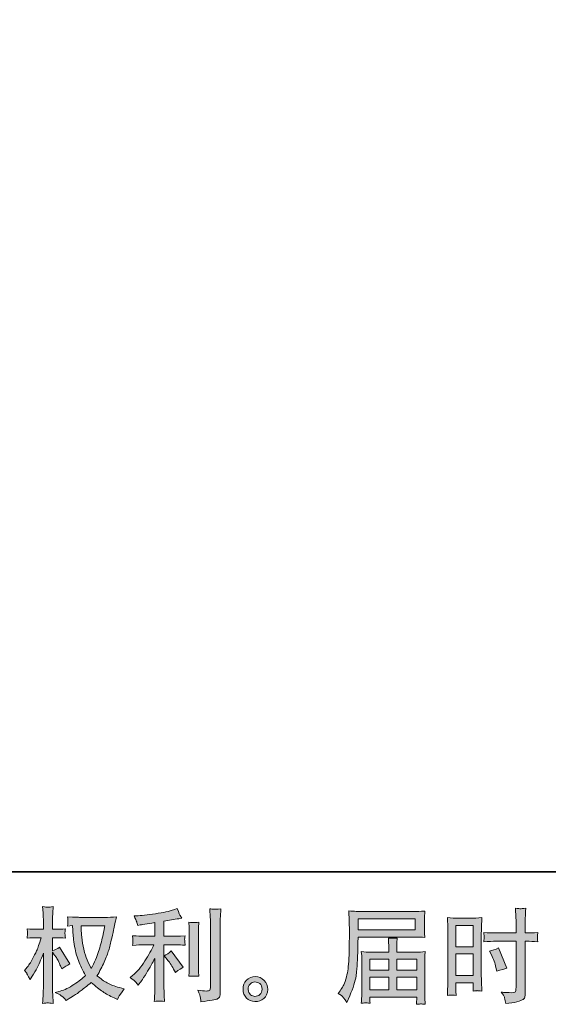
# Model space of a CAD drawing. Units: inches. Extents: x -250 to 362, y -354 to 82.
# Drawn here: x 49 to 123, y -354 to -215 of the extents above; entities that cross this region are included whole.
import ezdxf

# ---------------------------------------------------------------- set-up
doc = ezdxf.new("R2010")
doc.units = ezdxf.units.IN
doc.header["$MEASUREMENT"] = 0
doc.layers.add('图层 1', color=7, linetype='Continuous')

msp = doc.modelspace()

# ---------------------------------------------------------------- hatches: boundary and pattern name
at = {"layer": '图层 1'}
h = msp.add_hatch(color=7, dxfattribs=at)
h.dxf.hatch_style = 2
edge = h.paths.add_edge_path()
edge.add_spline(control_points=[(60.93, -343.06), (60.9, -343.28), (60.81, -343.76), (60.65, -344.51), (60.49, -345.25), (60.3, -345.98), (60.07, -346.7), (59.84, -347.42), (59.5, -348.22), (59.04, -349.09), (59.04, -349.09), (58.56, -348.08), (58.56, -348.08), (58.41, -347.8), (58.27, -347.38), (58.11, -346.81), (57.96, -346.24), (57.84, -345.66), (57.76, -345.08), (57.68, -344.5), (57.64, -344.07), (57.63, -343.81), (57.62, -343.54), (57.61, -343.29), (57.61, -343.06), (57.61, -343.06), (60.93, -343.06), (60.93, -343.06)], knot_values=[0, 0, 0, 0, 1, 1, 1, 2, 2, 2, 3, 3, 3, 4, 4, 4, 5, 5, 5, 6, 6, 6, 7, 7, 7, 8, 8, 8, 9, 9, 9, 9], degree=3, periodic=0)
edge = h.paths.add_edge_path()
edge.add_spline(control_points=[(56.38, -343.04), (56.38, -343.04), (56.43, -343.72), (56.43, -343.72), (56.45, -344.13), (56.52, -344.78), (56.65, -345.66), (56.78, -346.54), (56.97, -347.31), (57.23, -347.97), (57.49, -348.64), (57.83, -349.34), (58.23, -350.08), (57.85, -350.46), (57.31, -350.87), (56.61, -351.33), (55.92, -351.79), (55.27, -352.1), (54.68, -352.26), (54.68, -352.26), (53.98, -352.44), (53.98, -352.44), (53.98, -352.44), (54.66, -352.81), (54.66, -352.81), (54.86, -352.92), (55.15, -353.19), (55.53, -353.61), (55.53, -353.61), (55.94, -353.31), (55.94, -353.31), (55.97, -353.29), (56.17, -353.17), (56.53, -352.94), (56.9, -352.71), (57.27, -352.46), (57.63, -352.18), (57.99, -351.89), (58.46, -351.53), (59.03, -351.07), (59.65, -351.6), (60.19, -352.02), (60.65, -352.33), (61.11, -352.64), (61.64, -352.94), (62.24, -353.21), (62.24, -353.21), (62.73, -353.44), (62.73, -353.44), (62.73, -353.44), (62.89, -353.1), (62.89, -353.1), (62.96, -352.92), (63.23, -352.53), (63.69, -351.94), (63.69, -351.94), (63, -351.76), (63, -351.76), (62.29, -351.58), (61.71, -351.36), (61.28, -351.12), (60.84, -350.87), (60.37, -350.54), (59.84, -350.11), (60.24, -349.46), (60.58, -348.82), (60.86, -348.17), (61.14, -347.53), (61.35, -346.98), (61.49, -346.52), (61.62, -346.05), (61.76, -345.49), (61.92, -344.83), (62.08, -344.16), (62.18, -343.71), (62.23, -343.48), (62.23, -343.48), (62.42, -342.54), (62.42, -342.54), (62.44, -342.38), (62.5, -342.13), (62.59, -341.81), (62.01, -341.86), (61.45, -341.88), (60.91, -341.88), (60.91, -341.88), (57.38, -341.88), (57.38, -341.88), (57.3, -341.88), (56.74, -341.85), (55.7, -341.8), (55.74, -342.14), (55.75, -342.34), (55.75, -342.41), (55.74, -342.49), (55.74, -342.57), (55.73, -342.67), (55.73, -342.77), (55.72, -342.92), (55.7, -343.12), (55.7, -343.12), (56.38, -343.04), (56.38, -343.04)], knot_values=[0, 0, 0, 0, 1, 1, 1, 2, 2, 2, 3, 3, 3, 4, 4, 4, 5, 5, 5, 6, 6, 6, 7, 7, 7, 8, 8, 8, 9, 9, 9, 10, 10, 10, 11, 11, 11, 12, 12, 12, 13, 13, 13, 14, 14, 14, 15, 15, 15, 16, 16, 16, 17, 17, 17, 18, 18, 18, 19, 19, 19, 20, 20, 20, 21, 21, 21, 22, 22, 22, 23, 23, 23, 24, 24, 24, 25, 25, 25, 26, 26, 26, 27, 27, 27, 28, 28, 28, 29, 29, 29, 30, 30, 30, 31, 31, 31, 32, 32, 32, 33, 33, 33, 34, 34, 34, 34], degree=3, periodic=0)
edge = h.paths.add_edge_path()
edge.add_spline(control_points=[(49.66, -349.34), (49.66, -349.34), (49.96, -349.76), (49.96, -349.76), (49.96, -349.77), (50.12, -350.07), (50.44, -350.64), (50.44, -350.64), (50.73, -350.18), (50.73, -350.18), (50.99, -349.77), (51.22, -349.37), (51.43, -348.97), (51.64, -348.58), (51.93, -347.9), (52.3, -346.93), (52.3, -346.93), (52.3, -351.61), (52.3, -351.61), (52.3, -351.99), (52.29, -352.36), (52.27, -352.7), (52.25, -353.04), (52.23, -353.48), (52.2, -354), (52.54, -353.95), (52.77, -353.93), (52.9, -353.93), (53.04, -353.94), (53.29, -353.96), (53.68, -354), (53.68, -354), (53.61, -352.71), (53.61, -352.71), (53.59, -352.41), (53.58, -352.04), (53.58, -351.61), (53.58, -351.61), (53.58, -346.8), (53.58, -346.8), (53.58, -346.8), (53.84, -347.17), (53.84, -347.17), (53.84, -347.17), (54.14, -347.55), (54.14, -347.55), (54.22, -347.68), (54.33, -347.88), (54.46, -348.17), (54.6, -348.46), (54.69, -348.67), (54.75, -348.8), (54.75, -348.8), (54.88, -349.14), (54.88, -349.14), (55.25, -348.87), (55.63, -348.64), (56.02, -348.43), (56.02, -348.43), (54.56, -346.1), (54.56, -346.1), (54.25, -346.31), (53.92, -346.47), (53.58, -346.6), (53.58, -346.6), (53.58, -344.74), (53.58, -344.74), (53.58, -344.74), (54.08, -344.74), (54.08, -344.74), (54.5, -344.74), (54.94, -344.76), (55.41, -344.81), (55.36, -344.44), (55.34, -344.18), (55.34, -344.03), (55.35, -343.88), (55.37, -343.7), (55.41, -343.5), (54.89, -343.54), (54.44, -343.56), (54.04, -343.56), (54.04, -343.56), (53.58, -343.56), (53.58, -343.56), (53.58, -343.56), (53.58, -342.31), (53.58, -342.31), (53.58, -342.07), (53.59, -341.78), (53.61, -341.46), (53.63, -341.13), (53.65, -340.77), (53.68, -340.37), (53.34, -340.43), (53.1, -340.45), (52.96, -340.45), (52.82, -340.44), (52.57, -340.42), (52.2, -340.37), (52.2, -340.37), (52.26, -341.24), (52.26, -341.24), (52.29, -341.67), (52.3, -342.04), (52.3, -342.36), (52.3, -342.36), (52.3, -343.56), (52.3, -343.56), (52.3, -343.56), (51.39, -343.56), (51.39, -343.56), (51, -343.56), (50.54, -343.54), (50.03, -343.5), (50.03, -343.5), (50.07, -343.95), (50.07, -343.95), (50.07, -343.98), (50.07, -344.04), (50.06, -344.12), (50.06, -344.22), (50.05, -344.31), (50.05, -344.41), (50.04, -344.51), (50.04, -344.64), (50.03, -344.81), (50.5, -344.76), (50.93, -344.74), (51.34, -344.74), (51.34, -344.74), (52, -344.74), (52, -344.74), (51.71, -345.65), (51.52, -346.22), (51.43, -346.43), (51.34, -346.64), (51.16, -347), (50.89, -347.53), (50.62, -348.06), (50.33, -348.51), (50.03, -348.88), (50.03, -348.88), (49.66, -349.34), (49.66, -349.34)], knot_values=[0, 0, 0, 0, 1, 1, 1, 2, 2, 2, 3, 3, 3, 4, 4, 4, 5, 5, 5, 6, 6, 6, 7, 7, 7, 8, 8, 8, 9, 9, 9, 10, 10, 10, 11, 11, 11, 12, 12, 12, 13, 13, 13, 14, 14, 14, 15, 15, 15, 16, 16, 16, 17, 17, 17, 18, 18, 18, 19, 19, 19, 20, 20, 20, 21, 21, 21, 22, 22, 22, 23, 23, 23, 24, 24, 24, 25, 25, 25, 26, 26, 26, 27, 27, 27, 28, 28, 28, 29, 29, 29, 30, 30, 30, 31, 31, 31, 32, 32, 32, 33, 33, 33, 34, 34, 34, 35, 35, 35, 36, 36, 36, 37, 37, 37, 38, 38, 38, 39, 39, 39, 40, 40, 40, 41, 41, 41, 42, 42, 42, 43, 43, 43, 44, 44, 44, 45, 45, 45, 46, 46, 46, 47, 47, 47, 48, 48, 48, 48], degree=3, periodic=0)
h = msp.add_hatch(color=7, dxfattribs=at)
h.dxf.hatch_style = 2
edge = h.paths.add_edge_path()
edge.add_spline(control_points=[(69.73, -347.82), (69.98, -348.1), (70.28, -348.56), (70.63, -349.17), (70.63, -349.17), (70.89, -349.63), (70.89, -349.63), (71.37, -349.27), (71.74, -349.03), (71.99, -348.9), (71.99, -348.9), (70.27, -346.59), (70.27, -346.59), (69.98, -346.89), (69.65, -347.14), (69.28, -347.32), (69.28, -347.32), (69.73, -347.82), (69.73, -347.82)], knot_values=[0, 0, 0, 0, 1, 1, 1, 2, 2, 2, 3, 3, 3, 4, 4, 4, 5, 5, 5, 6, 6, 6, 6], degree=3, periodic=0)
edge = h.paths.add_edge_path()
edge.add_spline(control_points=[(65.28, -350.98), (65.39, -351.1), (65.52, -351.25), (65.65, -351.42), (65.65, -351.42), (65.94, -351.04), (65.94, -351.04), (65.98, -350.97), (66.14, -350.74), (66.41, -350.34), (66.67, -349.94), (66.92, -349.56), (67.14, -349.19), (67.36, -348.83), (67.64, -348.32), (67.99, -347.65), (67.99, -347.65), (67.99, -351.85), (67.99, -351.85), (67.99, -352.03), (67.98, -352.29), (67.96, -352.64), (67.93, -352.98), (67.92, -353.34), (67.91, -353.71), (68.28, -353.67), (68.52, -353.65), (68.6, -353.66), (68.68, -353.66), (68.94, -353.68), (69.36, -353.71), (69.36, -353.71), (69.31, -352.87), (69.31, -352.87), (69.27, -352.27), (69.26, -351.93), (69.27, -351.85), (69.27, -351.85), (69.27, -345.73), (69.27, -345.73), (69.27, -345.73), (71.1, -345.73), (71.1, -345.73), (71.39, -345.73), (71.76, -345.76), (72.23, -345.81), (72.23, -345.81), (72.19, -345.34), (72.19, -345.34), (72.19, -345.34), (72.19, -345.13), (72.19, -345.13), (72.18, -344.97), (72.17, -344.86), (72.18, -344.81), (72.18, -344.76), (72.2, -344.65), (72.23, -344.48), (72.23, -344.48), (71.59, -344.52), (71.59, -344.52), (71.59, -344.52), (71.11, -344.55), (71.11, -344.55), (71.11, -344.55), (69.27, -344.55), (69.27, -344.55), (69.27, -344.55), (69.27, -342.41), (69.27, -342.41), (69.98, -342.28), (70.69, -342.16), (71.37, -342.07), (71.37, -342.07), (71.79, -342.01), (71.79, -342.01), (71.79, -342.01), (71.53, -341.62), (71.53, -341.62), (71.51, -341.6), (71.38, -341.28), (71.13, -340.64), (71.13, -340.64), (70.63, -340.81), (70.63, -340.81), (70.04, -341.02), (69.18, -341.2), (68.06, -341.37), (66.94, -341.54), (66.04, -341.64), (65.35, -341.67), (65.35, -341.67), (65.06, -341.68), (65.06, -341.68), (65.25, -342.08), (65.37, -342.36), (65.43, -342.51), (65.48, -342.66), (65.53, -342.83), (65.58, -343.02), (65.58, -343.02), (65.92, -342.95), (65.92, -342.95), (66.11, -342.91), (66.44, -342.86), (66.91, -342.78), (67.38, -342.71), (67.75, -342.64), (67.99, -342.6), (67.99, -342.6), (67.99, -344.55), (67.99, -344.55), (67.99, -344.55), (66.06, -344.55), (66.06, -344.55), (66.01, -344.55), (65.6, -344.52), (64.85, -344.47), (64.85, -344.47), (64.89, -344.91), (64.89, -344.91), (64.89, -344.92), (64.89, -344.99), (64.89, -345.12), (64.89, -345.12), (64.89, -345.39), (64.89, -345.39), (64.88, -345.5), (64.87, -345.64), (64.85, -345.82), (65.6, -345.76), (66.01, -345.73), (66.06, -345.73), (66.06, -345.73), (67.86, -345.73), (67.86, -345.73), (67.53, -346.44), (67.1, -347.2), (66.58, -348.02), (66.06, -348.84), (65.48, -349.53), (64.84, -350.09), (64.84, -350.09), (64.52, -350.37), (64.52, -350.37), (64.92, -350.65), (65.17, -350.86), (65.28, -350.98)], knot_values=[0, 0, 0, 0, 1, 1, 1, 2, 2, 2, 3, 3, 3, 4, 4, 4, 5, 5, 5, 6, 6, 6, 7, 7, 7, 8, 8, 8, 9, 9, 9, 10, 10, 10, 11, 11, 11, 12, 12, 12, 13, 13, 13, 14, 14, 14, 15, 15, 15, 16, 16, 16, 17, 17, 17, 18, 18, 18, 19, 19, 19, 20, 20, 20, 21, 21, 21, 22, 22, 22, 23, 23, 23, 24, 24, 24, 25, 25, 25, 26, 26, 26, 27, 27, 27, 28, 28, 28, 29, 29, 29, 30, 30, 30, 31, 31, 31, 32, 32, 32, 33, 33, 33, 34, 34, 34, 35, 35, 35, 36, 36, 36, 37, 37, 37, 38, 38, 38, 39, 39, 39, 40, 40, 40, 41, 41, 41, 42, 42, 42, 43, 43, 43, 44, 44, 44, 45, 45, 45, 46, 46, 46, 47, 47, 47, 48, 48, 48, 49, 49, 49, 49], degree=3, periodic=0)
edge = h.paths.add_edge_path()
edge.add_spline(control_points=[(74.17, -350.17), (74.17, -350.17), (74.12, -349.5), (74.12, -349.5), (74.11, -349.38), (74.11, -349.19), (74.11, -348.95), (74.11, -348.95), (74.11, -343.96), (74.11, -343.96), (74.11, -343.81), (74.11, -343.62), (74.11, -343.42), (74.12, -343.21), (74.14, -342.93), (74.17, -342.56), (73.79, -342.61), (73.56, -342.62), (73.47, -342.62), (73.38, -342.61), (73.14, -342.6), (72.76, -342.56), (72.76, -342.56), (72.82, -343.33), (72.82, -343.33), (72.83, -343.44), (72.83, -343.65), (72.83, -343.96), (72.83, -343.96), (72.83, -348.99), (72.83, -348.99), (72.83, -349.17), (72.83, -349.34), (72.82, -349.49), (72.81, -349.65), (72.79, -349.88), (72.76, -350.17), (73.05, -350.15), (73.51, -350.15), (74.17, -350.17)], knot_values=[0, 0, 0, 0, 1, 1, 1, 2, 2, 2, 3, 3, 3, 4, 4, 4, 5, 5, 5, 6, 6, 6, 7, 7, 7, 8, 8, 8, 9, 9, 9, 10, 10, 10, 11, 11, 11, 12, 12, 12, 13, 13, 13, 13], degree=3, periodic=0)
edge = h.paths.add_edge_path()
edge.add_spline(control_points=[(74.41, -353.22), (74.43, -353.41), (74.45, -353.6), (74.46, -353.78), (75.82, -353.58), (76.57, -353.44), (76.73, -353.38), (76.89, -353.31), (77, -353.22), (77.06, -353.12), (77.13, -353.01), (77.16, -352.87), (77.16, -352.68), (77.16, -352.68), (77.16, -343), (77.16, -343), (77.16, -342.75), (77.17, -342.44), (77.19, -342.06), (77.21, -341.68), (77.24, -341.22), (77.27, -340.69), (76.71, -340.71), (76.36, -340.72), (76.24, -340.72), (76.13, -340.71), (75.94, -340.7), (75.71, -340.69), (75.71, -340.69), (75.78, -341.89), (75.78, -341.89), (75.8, -342.18), (75.81, -342.56), (75.81, -343.03), (75.81, -343.03), (75.81, -351.76), (75.81, -351.76), (75.81, -351.92), (75.77, -352.04), (75.71, -352.12), (75.64, -352.2), (75.48, -352.25), (75.23, -352.25), (74.93, -352.26), (74.53, -352.21), (74.03, -352.12), (74.26, -352.67), (74.39, -353.04), (74.41, -353.22)], knot_values=[0, 0, 0, 0, 1, 1, 1, 2, 2, 2, 3, 3, 3, 4, 4, 4, 5, 5, 5, 6, 6, 6, 7, 7, 7, 8, 8, 8, 9, 9, 9, 10, 10, 10, 11, 11, 11, 12, 12, 12, 13, 13, 13, 14, 14, 14, 15, 15, 15, 16, 16, 16, 16], degree=3, periodic=0)
h = msp.add_hatch(color=7, dxfattribs=at)
h.dxf.hatch_style = 2
h.paths.add_polyline_path([(96.59, -342.08), (104.62, -342.08), (104.62, -343.64), (96.56, -343.64)])
edge = h.paths.add_edge_path()
edge.add_spline(control_points=[(93.75, -352.61), (93.75, -352.61), (94.22, -352.89), (94.22, -352.89), (94.39, -353), (94.65, -353.32), (94.98, -353.85), (94.98, -353.85), (95.39, -352.92), (95.39, -352.92), (95.89, -351.82), (96.18, -350.88), (96.28, -350.13), (96.38, -349.37), (96.43, -348.82), (96.45, -348.48), (96.47, -348.15), (96.49, -347.8), (96.5, -347.45), (96.51, -347.11), (96.53, -346.81), (96.54, -346.56), (96.54, -346.56), (96.55, -345.59), (96.55, -345.59), (96.55, -345.38), (96.56, -345.07), (96.58, -344.65), (96.58, -344.65), (104.67, -344.65), (104.67, -344.65), (105.07, -344.65), (105.5, -344.67), (105.97, -344.72), (105.97, -344.72), (105.93, -344.12), (105.93, -344.12), (105.91, -343.85), (105.9, -343.64), (105.9, -343.5), (105.9, -343.5), (105.9, -342.23), (105.9, -342.23), (105.9, -342.11), (105.9, -341.94), (105.92, -341.73), (105.93, -341.52), (105.95, -341.28), (105.97, -341), (105.25, -341.04), (104.82, -341.07), (104.68, -341.07), (104.68, -341.07), (97.02, -341.07), (97.02, -341.07), (96.88, -341.07), (96.64, -341.06), (96.31, -341.04), (95.98, -341.02), (95.63, -341), (95.25, -340.98), (95.25, -340.98), (95.35, -343.88), (95.35, -343.88), (95.35, -343.92), (95.35, -344.02), (95.35, -344.17), (95.35, -344.17), (95.35, -344.69), (95.35, -344.69), (95.34, -344.72), (95.34, -345), (95.34, -345.53), (95.34, -345.53), (95.32, -346.61), (95.32, -346.61), (95.31, -346.96), (95.29, -347.43), (95.26, -348.03), (95.22, -348.62), (95.18, -349.09), (95.12, -349.42), (95.07, -349.76), (94.97, -350.14), (94.84, -350.58), (94.7, -351.03), (94.58, -351.35), (94.47, -351.54), (94.36, -351.73), (94.22, -351.95), (94.04, -352.21), (94.04, -352.21), (93.75, -352.61), (93.75, -352.61)], knot_values=[0, 0, 0, 0, 1, 1, 1, 2, 2, 2, 3, 3, 3, 4, 4, 4, 5, 5, 5, 6, 6, 6, 7, 7, 7, 8, 8, 8, 9, 9, 9, 10, 10, 10, 11, 11, 11, 12, 12, 12, 13, 13, 13, 14, 14, 14, 15, 15, 15, 16, 16, 16, 17, 17, 17, 18, 18, 18, 19, 19, 19, 20, 20, 20, 21, 21, 21, 22, 22, 22, 23, 23, 23, 24, 24, 24, 25, 25, 25, 26, 26, 26, 27, 27, 27, 28, 28, 28, 29, 29, 29, 30, 30, 30, 31, 31, 31, 31], degree=3, periodic=0)
edge = h.paths.add_edge_path()
edge.add_spline(control_points=[(97.68, -353.91), (97.73, -353.91), (97.92, -353.93), (98.25, -353.97), (98.25, -353.97), (98.23, -353.68), (98.23, -353.68), (98.23, -353.68), (98.22, -353.41), (98.22, -353.41), (98.22, -353.41), (98.22, -353.11), (98.22, -353.11), (98.22, -353.11), (104.83, -353.11), (104.83, -353.11), (104.83, -353.11), (104.83, -353.42), (104.83, -353.42), (104.83, -353.44), (104.82, -353.52), (104.81, -353.67), (104.79, -353.82), (104.79, -353.97), (104.79, -354.12), (105.13, -354.1), (105.34, -354.08), (105.42, -354.07), (105.5, -354.07), (105.7, -354.09), (106.03, -354.12), (106.03, -354.12), (105.97, -353.22), (105.97, -353.22), (105.96, -353.1), (105.96, -352.8), (105.96, -352.32), (105.96, -352.32), (105.96, -347.95), (105.96, -347.95), (105.96, -347.69), (105.96, -347.49), (105.96, -347.35), (105.96, -347.2), (105.99, -346.99), (106.03, -346.71), (105.58, -346.76), (105.14, -346.78), (104.72, -346.78), (104.72, -346.78), (102.01, -346.78), (102.01, -346.78), (102.01, -346.78), (102.01, -346.3), (102.01, -346.3), (102.01, -346), (102.01, -345.76), (102.02, -345.58), (102.02, -345.4), (102.04, -345.14), (102.08, -344.8), (101.54, -344.84), (101.12, -344.84), (100.83, -344.8), (100.83, -344.8), (100.87, -345.55), (100.87, -345.55), (100.88, -345.71), (100.89, -345.95), (100.89, -346.3), (100.89, -346.3), (100.89, -346.78), (100.89, -346.78), (100.89, -346.78), (98.32, -346.78), (98.32, -346.78), (97.91, -346.78), (97.48, -346.76), (97.02, -346.71), (97.02, -346.71), (97.08, -347.32), (97.08, -347.32), (97.09, -347.42), (97.09, -347.62), (97.09, -347.94), (97.09, -347.94), (97.09, -352.19), (97.09, -352.19), (97.09, -352.55), (97.09, -352.83), (97.08, -353.05), (97.07, -353.27), (97.05, -353.58), (97.02, -353.97), (97.4, -353.94), (97.62, -353.92), (97.68, -353.91)], knot_values=[0, 0, 0, 0, 1, 1, 1, 2, 2, 2, 3, 3, 3, 4, 4, 4, 5, 5, 5, 6, 6, 6, 7, 7, 7, 8, 8, 8, 9, 9, 9, 10, 10, 10, 11, 11, 11, 12, 12, 12, 13, 13, 13, 14, 14, 14, 15, 15, 15, 16, 16, 16, 17, 17, 17, 18, 18, 18, 19, 19, 19, 20, 20, 20, 21, 21, 21, 22, 22, 22, 23, 23, 23, 24, 24, 24, 25, 25, 25, 26, 26, 26, 27, 27, 27, 28, 28, 28, 29, 29, 29, 30, 30, 30, 31, 31, 31, 32, 32, 32, 32], degree=3, periodic=0)
h.paths.add_polyline_path([(98.22, -350.31), (100.89, -350.31), (100.89, -352.1), (98.22, -352.1)])
h.paths.add_polyline_path([(98.22, -347.79), (100.89, -347.79), (100.89, -349.3), (98.22, -349.3)])
h.paths.add_polyline_path([(102.01, -350.31), (104.83, -350.31), (104.83, -352.1), (102.01, -352.1)])
h.paths.add_polyline_path([(102.01, -347.79), (104.83, -347.79), (104.83, -349.3), (102.01, -349.3)])
h = msp.add_hatch(color=7, dxfattribs=at)
h.dxf.hatch_style = 2
h.paths.add_polyline_path([(110.34, -343.01), (112.78, -343.01), (112.78, -346.02), (110.34, -346.02)])
edge = h.paths.add_edge_path()
edge.add_spline(control_points=[(109.73, -352.82), (109.81, -352.81), (110.02, -352.83), (110.37, -352.87), (110.37, -352.87), (110.34, -352.26), (110.34, -352.26), (110.34, -352.26), (110.34, -351.63), (110.34, -351.63), (110.34, -351.63), (110.34, -351.08), (110.34, -351.08), (110.34, -351.08), (112.78, -351.08), (112.78, -351.08), (112.78, -351.08), (112.78, -351.4), (112.78, -351.4), (112.78, -351.66), (112.77, -351.81), (112.77, -351.87), (112.76, -351.93), (112.76, -352.06), (112.75, -352.26), (113.06, -352.22), (113.26, -352.2), (113.34, -352.2), (113.43, -352.21), (113.64, -352.23), (113.99, -352.26), (113.99, -352.26), (113.94, -350.87), (113.94, -350.87), (113.94, -350.87), (113.9, -349.78), (113.9, -349.78), (113.9, -349.78), (113.9, -344.48), (113.9, -344.48), (113.9, -344.25), (113.91, -343.93), (113.92, -343.53), (113.93, -343.12), (113.96, -342.59), (113.99, -341.92), (113.41, -341.97), (112.87, -342), (112.37, -342), (112.37, -342), (110.72, -342), (110.72, -342), (110.22, -342), (109.69, -341.97), (109.13, -341.92), (109.13, -341.92), (109.19, -343.4), (109.19, -343.4), (109.2, -343.86), (109.21, -344.35), (109.21, -344.86), (109.21, -344.86), (109.21, -349.93), (109.21, -349.93), (109.21, -350.35), (109.2, -350.78), (109.19, -351.23), (109.17, -351.68), (109.15, -352.22), (109.13, -352.87), (109.46, -352.84), (109.66, -352.82), (109.73, -352.82)], knot_values=[0, 0, 0, 0, 1, 1, 1, 2, 2, 2, 3, 3, 3, 4, 4, 4, 5, 5, 5, 6, 6, 6, 7, 7, 7, 8, 8, 8, 9, 9, 9, 10, 10, 10, 11, 11, 11, 12, 12, 12, 13, 13, 13, 14, 14, 14, 15, 15, 15, 16, 16, 16, 17, 17, 17, 18, 18, 18, 19, 19, 19, 20, 20, 20, 21, 21, 21, 22, 22, 22, 23, 23, 23, 24, 24, 24, 24], degree=3, periodic=0)
h.paths.add_polyline_path([(110.34, -347.03), (112.78, -347.03), (112.78, -350.07), (110.34, -350.07)])
edge = h.paths.add_edge_path()
edge.add_spline(control_points=[(115.98, -345.25), (115.98, -345.25), (118.8, -345.25), (118.8, -345.25), (118.8, -345.25), (118.8, -351.71), (118.8, -351.71), (118.8, -351.71), (118.78, -352.01), (118.78, -352.01), (118.77, -352.14), (118.75, -352.25), (118.7, -352.36), (118.65, -352.47), (118.36, -352.51), (117.81, -352.47), (117.81, -352.47), (117.27, -352.46), (117.27, -352.46), (117.15, -352.46), (116.96, -352.44), (116.71, -352.41), (116.97, -352.78), (117.11, -353), (117.15, -353.1), (117.18, -353.19), (117.25, -353.49), (117.34, -353.99), (117.94, -353.98), (118.47, -353.9), (118.92, -353.78), (119.38, -353.65), (119.67, -353.53), (119.8, -353.43), (119.94, -353.33), (120.01, -353.19), (120.04, -353.01), (120.06, -352.83), (120.07, -352.63), (120.07, -352.41), (120.07, -352.41), (120.07, -345.25), (120.07, -345.25), (120.07, -345.25), (120.29, -345.25), (120.29, -345.25), (120.71, -345.25), (121.23, -345.27), (121.86, -345.31), (121.8, -344.93), (121.78, -344.66), (121.79, -344.52), (121.8, -344.37), (121.82, -344.2), (121.86, -344.02), (121.23, -344.05), (120.7, -344.07), (120.26, -344.07), (120.26, -344.07), (120.07, -344.07), (120.07, -344.07), (120.07, -344.07), (120.07, -343.26), (120.07, -343.26), (120.07, -342.68), (120.08, -342.23), (120.09, -341.93), (120.1, -341.63), (120.12, -341.19), (120.16, -340.6), (119.75, -340.64), (119.5, -340.66), (119.41, -340.66), (119.33, -340.67), (119.1, -340.65), (118.71, -340.6), (118.71, -340.6), (118.78, -341.93), (118.78, -341.93), (118.8, -342.4), (118.81, -342.84), (118.81, -343.26), (118.81, -343.26), (118.8, -344.07), (118.8, -344.07), (118.8, -344.07), (115.98, -344.07), (115.98, -344.07), (115.51, -344.07), (114.93, -344.05), (114.25, -344.02), (114.28, -344.37), (114.3, -344.59), (114.31, -344.66), (114.31, -344.76), (114.29, -344.98), (114.25, -345.31), (114.93, -345.27), (115.51, -345.25), (115.98, -345.25)], knot_values=[0, 0, 0, 0, 1, 1, 1, 2, 2, 2, 3, 3, 3, 4, 4, 4, 5, 5, 5, 6, 6, 6, 7, 7, 7, 8, 8, 8, 9, 9, 9, 10, 10, 10, 11, 11, 11, 12, 12, 12, 13, 13, 13, 14, 14, 14, 15, 15, 15, 16, 16, 16, 17, 17, 17, 18, 18, 18, 19, 19, 19, 20, 20, 20, 21, 21, 21, 22, 22, 22, 23, 23, 23, 24, 24, 24, 25, 25, 25, 26, 26, 26, 27, 27, 27, 28, 28, 28, 29, 29, 29, 30, 30, 30, 31, 31, 31, 32, 32, 32, 33, 33, 33, 33], degree=3, periodic=0)
edge = h.paths.add_edge_path()
edge.add_spline(control_points=[(115.33, -347.17), (115.64, -347.77), (115.85, -348.35), (115.97, -348.92), (115.97, -348.92), (116.09, -349.45), (116.09, -349.45), (116.72, -349.26), (117.18, -349.12), (117.49, -349.05), (117.49, -349.05), (116.32, -346.19), (116.32, -346.19), (115.89, -346.41), (115.46, -346.55), (115.04, -346.62), (115.04, -346.62), (115.33, -347.17), (115.33, -347.17)], knot_values=[0, 0, 0, 0, 1, 1, 1, 2, 2, 2, 3, 3, 3, 4, 4, 4, 5, 5, 5, 6, 6, 6, 6], degree=3, periodic=0)
h = msp.add_hatch(color=7, dxfattribs=at)
h.dxf.hatch_style = 2
edge = h.paths.add_edge_path()
edge.add_spline(control_points=[(81.45, -352.77), (81.26, -352.61), (81.15, -352.38), (81.13, -352.05), (81.1, -351.72), (81.18, -351.46), (81.37, -351.27), (81.55, -351.08), (81.77, -350.99), (82.04, -350.98), (82.3, -350.97), (82.54, -351.05), (82.75, -351.21), (82.96, -351.38), (83.06, -351.64), (83.07, -351.98), (83.07, -352.32), (82.97, -352.58), (82.75, -352.76), (82.54, -352.93), (82.31, -353.02), (82.06, -353.01), (81.85, -353.01), (81.65, -352.93), (81.45, -352.77)], knot_values=[0, 0, 0, 0, 1, 1, 1, 2, 2, 2, 3, 3, 3, 4, 4, 4, 5, 5, 5, 6, 6, 6, 7, 7, 7, 8, 8, 8, 8], degree=3, periodic=0)
edge = h.paths.add_edge_path()
edge.add_spline(control_points=[(83.37, -350.77), (83.03, -350.4), (82.61, -350.22), (82.11, -350.23), (81.61, -350.23), (81.19, -350.4), (80.87, -350.74), (80.54, -351.07), (80.38, -351.49), (80.39, -352.01), (80.4, -352.52), (80.56, -352.93), (80.87, -353.24), (81.17, -353.55), (81.58, -353.72), (82.07, -353.74), (82.54, -353.76), (82.95, -353.62), (83.3, -353.32), (83.66, -353.03), (83.84, -352.6), (83.86, -352.04), (83.87, -351.55), (83.7, -351.13), (83.37, -350.77)], knot_values=[0, 0, 0, 0, 1, 1, 1, 2, 2, 2, 3, 3, 3, 4, 4, 4, 5, 5, 5, 6, 6, 6, 7, 7, 7, 8, 8, 8, 8], degree=3, periodic=0)

# ---------------------------------------------------------------- linework, layer by layer
at = {"layer": '图层 1', "color": 7, "lineweight": 35}
msp.add_lwpolyline([(361.88, -335.47), (-246.53, -335.47), (-246.53, 58.61), (361.88, 58.61), (361.88, -335.47)], dxfattribs=at)
at = {"layer": '图层 1', "color": 7, "lineweight": 0}
for points in [[(96.59, -342.08), (104.62, -342.08), (104.62, -343.64), (96.56, -343.64), (96.59, -342.08)], [(110.34, -343.01), (112.78, -343.01), (112.78, -346.02), (110.34, -346.02), (110.34, -343.01)], [(98.22, -347.79), (100.89, -347.79), (100.89, -349.3), (98.22, -349.3), (98.22, -347.79)], [(102.01, -347.79), (104.83, -347.79), (104.83, -349.3), (102.01, -349.3), (102.01, -347.79)], [(110.34, -347.03), (112.78, -347.03), (112.78, -350.07), (110.34, -350.07), (110.34, -347.03)], [(98.22, -350.31), (100.89, -350.31), (100.89, -352.1), (98.22, -352.1), (98.22, -350.31)], [(102.01, -350.31), (104.83, -350.31), (104.83, -352.1), (102.01, -352.1), (102.01, -350.31)]]:
    msp.add_lwpolyline(points, dxfattribs=at)
for points, knots in [([(49.66, -349.34), (49.66, -349.34), (49.96, -349.76), (49.96, -349.76), (49.96, -349.77), (50.12, -350.07), (50.44, -350.64), (50.44, -350.64), (50.73, -350.18), (50.73, -350.18), (50.99, -349.77), (51.22, -349.37), (51.43, -348.97), (51.64, -348.58), (51.93, -347.9), (52.3, -346.93), (52.3, -346.93), (52.3, -351.61), (52.3, -351.61), (52.3, -351.99), (52.29, -352.36), (52.27, -352.7), (52.25, -353.04), (52.23, -353.48), (52.2, -354), (52.54, -353.95), (52.77, -353.93), (52.9, -353.93), (53.04, -353.94), (53.29, -353.96), (53.68, -354), (53.68, -354), (53.61, -352.71), (53.61, -352.71), (53.59, -352.41), (53.58, -352.04), (53.58, -351.61), (53.58, -351.61), (53.58, -346.8), (53.58, -346.8), (53.58, -346.8), (53.84, -347.17), (53.84, -347.17), (53.84, -347.17), (54.14, -347.55), (54.14, -347.55), (54.22, -347.68), (54.33, -347.88), (54.46, -348.17), (54.6, -348.46), (54.69, -348.67), (54.75, -348.8), (54.75, -348.8), (54.88, -349.14), (54.88, -349.14), (55.25, -348.87), (55.63, -348.64), (56.02, -348.43), (56.02, -348.43), (54.56, -346.1), (54.56, -346.1), (54.25, -346.31), (53.92, -346.47), (53.58, -346.6), (53.58, -346.6), (53.58, -344.74), (53.58, -344.74), (53.58, -344.74), (54.08, -344.74), (54.08, -344.74), (54.5, -344.74), (54.94, -344.76), (55.41, -344.81), (55.36, -344.44), (55.34, -344.18), (55.34, -344.03), (55.35, -343.88), (55.37, -343.7), (55.41, -343.5), (54.89, -343.54), (54.44, -343.56), (54.04, -343.56), (54.04, -343.56), (53.58, -343.56), (53.58, -343.56), (53.58, -343.56), (53.58, -342.31), (53.58, -342.31), (53.58, -342.07), (53.59, -341.78), (53.61, -341.46), (53.63, -341.13), (53.65, -340.77), (53.68, -340.37), (53.34, -340.43), (53.1, -340.45), (52.96, -340.45), (52.82, -340.44), (52.57, -340.42), (52.2, -340.37), (52.2, -340.37), (52.26, -341.24), (52.26, -341.24), (52.29, -341.67), (52.3, -342.04), (52.3, -342.36), (52.3, -342.36), (52.3, -343.56), (52.3, -343.56), (52.3, -343.56), (51.39, -343.56), (51.39, -343.56), (51, -343.56), (50.54, -343.54), (50.03, -343.5), (50.03, -343.5), (50.07, -343.95), (50.07, -343.95), (50.07, -343.98), (50.07, -344.04), (50.06, -344.12), (50.06, -344.22), (50.05, -344.31), (50.05, -344.41), (50.04, -344.51), (50.04, -344.64), (50.03, -344.81), (50.5, -344.76), (50.93, -344.74), (51.34, -344.74), (51.34, -344.74), (52, -344.74), (52, -344.74), (51.71, -345.65), (51.52, -346.22), (51.43, -346.43), (51.34, -346.64), (51.16, -347), (50.89, -347.53), (50.62, -348.06), (50.33, -348.51), (50.03, -348.88), (50.03, -348.88), (49.66, -349.34), (49.66, -349.34)], [0, 0, 0, 0, 1, 1, 1, 2, 2, 2, 3, 3, 3, 4, 4, 4, 5, 5, 5, 6, 6, 6, 7, 7, 7, 8, 8, 8, 9, 9, 9, 10, 10, 10, 11, 11, 11, 12, 12, 12, 13, 13, 13, 14, 14, 14, 15, 15, 15, 16, 16, 16, 17, 17, 17, 18, 18, 18, 19, 19, 19, 20, 20, 20, 21, 21, 21, 22, 22, 22, 23, 23, 23, 24, 24, 24, 25, 25, 25, 26, 26, 26, 27, 27, 27, 28, 28, 28, 29, 29, 29, 30, 30, 30, 31, 31, 31, 32, 32, 32, 33, 33, 33, 34, 34, 34, 35, 35, 35, 36, 36, 36, 37, 37, 37, 38, 38, 38, 39, 39, 39, 40, 40, 40, 41, 41, 41, 42, 42, 42, 43, 43, 43, 44, 44, 44, 45, 45, 45, 46, 46, 46, 47, 47, 47, 48, 48, 48, 48]), ([(65.28, -350.98), (65.39, -351.1), (65.52, -351.25), (65.65, -351.42), (65.65, -351.42), (65.94, -351.04), (65.94, -351.04), (65.98, -350.97), (66.14, -350.74), (66.41, -350.34), (66.67, -349.94), (66.92, -349.56), (67.14, -349.19), (67.36, -348.83), (67.64, -348.32), (67.99, -347.65), (67.99, -347.65), (67.99, -351.85), (67.99, -351.85), (67.99, -352.03), (67.98, -352.29), (67.96, -352.64), (67.93, -352.98), (67.92, -353.34), (67.91, -353.71), (68.28, -353.67), (68.52, -353.65), (68.6, -353.66), (68.68, -353.66), (68.94, -353.68), (69.36, -353.71), (69.36, -353.71), (69.31, -352.87), (69.31, -352.87), (69.27, -352.27), (69.26, -351.93), (69.27, -351.85), (69.27, -351.85), (69.27, -345.73), (69.27, -345.73), (69.27, -345.73), (71.1, -345.73), (71.1, -345.73), (71.39, -345.73), (71.76, -345.76), (72.23, -345.81), (72.23, -345.81), (72.19, -345.34), (72.19, -345.34), (72.19, -345.34), (72.19, -345.13), (72.19, -345.13), (72.18, -344.97), (72.17, -344.86), (72.18, -344.81), (72.18, -344.76), (72.2, -344.65), (72.23, -344.48), (72.23, -344.48), (71.59, -344.52), (71.59, -344.52), (71.59, -344.52), (71.11, -344.55), (71.11, -344.55), (71.11, -344.55), (69.27, -344.55), (69.27, -344.55), (69.27, -344.55), (69.27, -342.41), (69.27, -342.41), (69.98, -342.28), (70.69, -342.16), (71.37, -342.07), (71.37, -342.07), (71.79, -342.01), (71.79, -342.01), (71.79, -342.01), (71.53, -341.62), (71.53, -341.62), (71.51, -341.6), (71.38, -341.28), (71.13, -340.64), (71.13, -340.64), (70.63, -340.81), (70.63, -340.81), (70.04, -341.02), (69.18, -341.2), (68.06, -341.37), (66.94, -341.54), (66.04, -341.64), (65.35, -341.67), (65.35, -341.67), (65.06, -341.68), (65.06, -341.68), (65.25, -342.08), (65.37, -342.36), (65.43, -342.51), (65.48, -342.66), (65.53, -342.83), (65.58, -343.02), (65.58, -343.02), (65.92, -342.95), (65.92, -342.95), (66.11, -342.91), (66.44, -342.86), (66.91, -342.78), (67.38, -342.71), (67.75, -342.64), (67.99, -342.6), (67.99, -342.6), (67.99, -344.55), (67.99, -344.55), (67.99, -344.55), (66.06, -344.55), (66.06, -344.55), (66.01, -344.55), (65.6, -344.52), (64.85, -344.47), (64.85, -344.47), (64.89, -344.91), (64.89, -344.91), (64.89, -344.92), (64.89, -344.99), (64.89, -345.12), (64.89, -345.12), (64.89, -345.39), (64.89, -345.39), (64.88, -345.5), (64.87, -345.64), (64.85, -345.82), (65.6, -345.76), (66.01, -345.73), (66.06, -345.73), (66.06, -345.73), (67.86, -345.73), (67.86, -345.73), (67.53, -346.44), (67.1, -347.2), (66.58, -348.02), (66.06, -348.84), (65.48, -349.53), (64.84, -350.09), (64.84, -350.09), (64.52, -350.37), (64.52, -350.37), (64.92, -350.65), (65.17, -350.86), (65.28, -350.98)], [0, 0, 0, 0, 1, 1, 1, 2, 2, 2, 3, 3, 3, 4, 4, 4, 5, 5, 5, 6, 6, 6, 7, 7, 7, 8, 8, 8, 9, 9, 9, 10, 10, 10, 11, 11, 11, 12, 12, 12, 13, 13, 13, 14, 14, 14, 15, 15, 15, 16, 16, 16, 17, 17, 17, 18, 18, 18, 19, 19, 19, 20, 20, 20, 21, 21, 21, 22, 22, 22, 23, 23, 23, 24, 24, 24, 25, 25, 25, 26, 26, 26, 27, 27, 27, 28, 28, 28, 29, 29, 29, 30, 30, 30, 31, 31, 31, 32, 32, 32, 33, 33, 33, 34, 34, 34, 35, 35, 35, 36, 36, 36, 37, 37, 37, 38, 38, 38, 39, 39, 39, 40, 40, 40, 41, 41, 41, 42, 42, 42, 43, 43, 43, 44, 44, 44, 45, 45, 45, 46, 46, 46, 47, 47, 47, 48, 48, 48, 49, 49, 49, 49]), ([(74.41, -353.22), (74.43, -353.41), (74.45, -353.6), (74.46, -353.78), (75.82, -353.58), (76.57, -353.44), (76.73, -353.38), (76.89, -353.31), (77, -353.22), (77.06, -353.12), (77.13, -353.01), (77.16, -352.87), (77.16, -352.68), (77.16, -352.68), (77.16, -343), (77.16, -343), (77.16, -342.75), (77.17, -342.44), (77.19, -342.06), (77.21, -341.68), (77.24, -341.22), (77.27, -340.69), (76.71, -340.71), (76.36, -340.72), (76.24, -340.72), (76.13, -340.71), (75.94, -340.7), (75.71, -340.69), (75.71, -340.69), (75.78, -341.89), (75.78, -341.89), (75.8, -342.18), (75.81, -342.56), (75.81, -343.03), (75.81, -343.03), (75.81, -351.76), (75.81, -351.76), (75.81, -351.92), (75.77, -352.04), (75.71, -352.12), (75.64, -352.2), (75.48, -352.25), (75.23, -352.25), (74.93, -352.26), (74.53, -352.21), (74.03, -352.12), (74.26, -352.67), (74.39, -353.04), (74.41, -353.22)], [0, 0, 0, 0, 1, 1, 1, 2, 2, 2, 3, 3, 3, 4, 4, 4, 5, 5, 5, 6, 6, 6, 7, 7, 7, 8, 8, 8, 9, 9, 9, 10, 10, 10, 11, 11, 11, 12, 12, 12, 13, 13, 13, 14, 14, 14, 15, 15, 15, 16, 16, 16, 16]), ([(93.75, -352.61), (93.75, -352.61), (94.22, -352.89), (94.22, -352.89), (94.39, -353), (94.65, -353.32), (94.98, -353.85), (94.98, -353.85), (95.39, -352.92), (95.39, -352.92), (95.89, -351.82), (96.18, -350.88), (96.28, -350.13), (96.38, -349.37), (96.43, -348.82), (96.45, -348.48), (96.47, -348.15), (96.49, -347.8), (96.5, -347.45), (96.51, -347.11), (96.53, -346.81), (96.54, -346.56), (96.54, -346.56), (96.55, -345.59), (96.55, -345.59), (96.55, -345.38), (96.56, -345.07), (96.58, -344.65), (96.58, -344.65), (104.67, -344.65), (104.67, -344.65), (105.07, -344.65), (105.5, -344.67), (105.97, -344.72), (105.97, -344.72), (105.93, -344.12), (105.93, -344.12), (105.91, -343.85), (105.9, -343.64), (105.9, -343.5), (105.9, -343.5), (105.9, -342.23), (105.9, -342.23), (105.9, -342.11), (105.9, -341.94), (105.92, -341.73), (105.93, -341.52), (105.95, -341.28), (105.97, -341), (105.25, -341.04), (104.82, -341.07), (104.68, -341.07), (104.68, -341.07), (97.02, -341.07), (97.02, -341.07), (96.88, -341.07), (96.64, -341.06), (96.31, -341.04), (95.98, -341.02), (95.63, -341), (95.25, -340.98), (95.25, -340.98), (95.35, -343.88), (95.35, -343.88), (95.35, -343.92), (95.35, -344.02), (95.35, -344.17), (95.35, -344.17), (95.35, -344.69), (95.35, -344.69), (95.34, -344.72), (95.34, -345), (95.34, -345.53), (95.34, -345.53), (95.32, -346.61), (95.32, -346.61), (95.31, -346.96), (95.29, -347.43), (95.26, -348.03), (95.22, -348.62), (95.18, -349.09), (95.12, -349.42), (95.07, -349.76), (94.97, -350.14), (94.84, -350.58), (94.7, -351.03), (94.58, -351.35), (94.47, -351.54), (94.36, -351.73), (94.22, -351.95), (94.04, -352.21), (94.04, -352.21), (93.75, -352.61), (93.75, -352.61)], [0, 0, 0, 0, 1, 1, 1, 2, 2, 2, 3, 3, 3, 4, 4, 4, 5, 5, 5, 6, 6, 6, 7, 7, 7, 8, 8, 8, 9, 9, 9, 10, 10, 10, 11, 11, 11, 12, 12, 12, 13, 13, 13, 14, 14, 14, 15, 15, 15, 16, 16, 16, 17, 17, 17, 18, 18, 18, 19, 19, 19, 20, 20, 20, 21, 21, 21, 22, 22, 22, 23, 23, 23, 24, 24, 24, 25, 25, 25, 26, 26, 26, 27, 27, 27, 28, 28, 28, 29, 29, 29, 30, 30, 30, 31, 31, 31, 31]), ([(115.98, -345.25), (115.98, -345.25), (118.8, -345.25), (118.8, -345.25), (118.8, -345.25), (118.8, -351.71), (118.8, -351.71), (118.8, -351.71), (118.78, -352.01), (118.78, -352.01), (118.77, -352.14), (118.75, -352.25), (118.7, -352.36), (118.65, -352.47), (118.36, -352.51), (117.81, -352.47), (117.81, -352.47), (117.27, -352.46), (117.27, -352.46), (117.15, -352.46), (116.96, -352.44), (116.71, -352.41), (116.97, -352.78), (117.11, -353), (117.15, -353.1), (117.18, -353.19), (117.25, -353.49), (117.34, -353.99), (117.94, -353.98), (118.47, -353.9), (118.92, -353.78), (119.38, -353.65), (119.67, -353.53), (119.8, -353.43), (119.94, -353.33), (120.01, -353.19), (120.04, -353.01), (120.06, -352.83), (120.07, -352.63), (120.07, -352.41), (120.07, -352.41), (120.07, -345.25), (120.07, -345.25), (120.07, -345.25), (120.29, -345.25), (120.29, -345.25), (120.71, -345.25), (121.23, -345.27), (121.86, -345.31), (121.8, -344.93), (121.78, -344.66), (121.79, -344.52), (121.8, -344.37), (121.82, -344.2), (121.86, -344.02), (121.23, -344.05), (120.7, -344.07), (120.26, -344.07), (120.26, -344.07), (120.07, -344.07), (120.07, -344.07), (120.07, -344.07), (120.07, -343.26), (120.07, -343.26), (120.07, -342.68), (120.08, -342.23), (120.09, -341.93), (120.1, -341.63), (120.12, -341.19), (120.16, -340.6), (119.75, -340.64), (119.5, -340.66), (119.41, -340.66), (119.33, -340.67), (119.1, -340.65), (118.71, -340.6), (118.71, -340.6), (118.78, -341.93), (118.78, -341.93), (118.8, -342.4), (118.81, -342.84), (118.81, -343.26), (118.81, -343.26), (118.8, -344.07), (118.8, -344.07), (118.8, -344.07), (115.98, -344.07), (115.98, -344.07), (115.51, -344.07), (114.93, -344.05), (114.25, -344.02), (114.28, -344.37), (114.3, -344.59), (114.31, -344.66), (114.31, -344.76), (114.29, -344.98), (114.25, -345.31), (114.93, -345.27), (115.51, -345.25), (115.98, -345.25)], [0, 0, 0, 0, 1, 1, 1, 2, 2, 2, 3, 3, 3, 4, 4, 4, 5, 5, 5, 6, 6, 6, 7, 7, 7, 8, 8, 8, 9, 9, 9, 10, 10, 10, 11, 11, 11, 12, 12, 12, 13, 13, 13, 14, 14, 14, 15, 15, 15, 16, 16, 16, 17, 17, 17, 18, 18, 18, 19, 19, 19, 20, 20, 20, 21, 21, 21, 22, 22, 22, 23, 23, 23, 24, 24, 24, 25, 25, 25, 26, 26, 26, 27, 27, 27, 28, 28, 28, 29, 29, 29, 30, 30, 30, 31, 31, 31, 32, 32, 32, 33, 33, 33, 33]), ([(56.38, -343.04), (56.38, -343.04), (56.43, -343.72), (56.43, -343.72), (56.45, -344.13), (56.52, -344.78), (56.65, -345.66), (56.78, -346.54), (56.97, -347.31), (57.23, -347.97), (57.49, -348.64), (57.83, -349.34), (58.23, -350.08), (57.85, -350.46), (57.31, -350.87), (56.61, -351.33), (55.92, -351.79), (55.27, -352.1), (54.68, -352.26), (54.68, -352.26), (53.98, -352.44), (53.98, -352.44), (53.98, -352.44), (54.66, -352.81), (54.66, -352.81), (54.86, -352.92), (55.15, -353.19), (55.53, -353.61), (55.53, -353.61), (55.94, -353.31), (55.94, -353.31), (55.97, -353.29), (56.17, -353.17), (56.53, -352.94), (56.9, -352.71), (57.27, -352.46), (57.63, -352.18), (57.99, -351.89), (58.46, -351.53), (59.03, -351.07), (59.65, -351.6), (60.19, -352.02), (60.65, -352.33), (61.11, -352.64), (61.64, -352.94), (62.24, -353.21), (62.24, -353.21), (62.73, -353.44), (62.73, -353.44), (62.73, -353.44), (62.89, -353.1), (62.89, -353.1), (62.96, -352.92), (63.23, -352.53), (63.69, -351.94), (63.69, -351.94), (63, -351.76), (63, -351.76), (62.29, -351.58), (61.71, -351.36), (61.28, -351.12), (60.84, -350.87), (60.37, -350.54), (59.84, -350.11), (60.24, -349.46), (60.58, -348.82), (60.86, -348.17), (61.14, -347.53), (61.35, -346.98), (61.49, -346.52), (61.62, -346.05), (61.76, -345.49), (61.92, -344.83), (62.08, -344.16), (62.18, -343.71), (62.23, -343.48), (62.23, -343.48), (62.42, -342.54), (62.42, -342.54), (62.44, -342.38), (62.5, -342.13), (62.59, -341.81), (62.01, -341.86), (61.45, -341.88), (60.91, -341.88), (60.91, -341.88), (57.38, -341.88), (57.38, -341.88), (57.3, -341.88), (56.74, -341.85), (55.7, -341.8), (55.74, -342.14), (55.75, -342.34), (55.75, -342.41), (55.74, -342.49), (55.74, -342.57), (55.73, -342.67), (55.73, -342.77), (55.72, -342.92), (55.7, -343.12), (55.7, -343.12), (56.38, -343.04), (56.38, -343.04)], [0, 0, 0, 0, 1, 1, 1, 2, 2, 2, 3, 3, 3, 4, 4, 4, 5, 5, 5, 6, 6, 6, 7, 7, 7, 8, 8, 8, 9, 9, 9, 10, 10, 10, 11, 11, 11, 12, 12, 12, 13, 13, 13, 14, 14, 14, 15, 15, 15, 16, 16, 16, 17, 17, 17, 18, 18, 18, 19, 19, 19, 20, 20, 20, 21, 21, 21, 22, 22, 22, 23, 23, 23, 24, 24, 24, 25, 25, 25, 26, 26, 26, 27, 27, 27, 28, 28, 28, 29, 29, 29, 30, 30, 30, 31, 31, 31, 32, 32, 32, 33, 33, 33, 34, 34, 34, 34]), ([(109.73, -352.82), (109.81, -352.81), (110.02, -352.83), (110.37, -352.87), (110.37, -352.87), (110.34, -352.26), (110.34, -352.26), (110.34, -352.26), (110.34, -351.63), (110.34, -351.63), (110.34, -351.63), (110.34, -351.08), (110.34, -351.08), (110.34, -351.08), (112.78, -351.08), (112.78, -351.08), (112.78, -351.08), (112.78, -351.4), (112.78, -351.4), (112.78, -351.66), (112.77, -351.81), (112.77, -351.87), (112.76, -351.93), (112.76, -352.06), (112.75, -352.26), (113.06, -352.22), (113.26, -352.2), (113.34, -352.2), (113.43, -352.21), (113.64, -352.23), (113.99, -352.26), (113.99, -352.26), (113.94, -350.87), (113.94, -350.87), (113.94, -350.87), (113.9, -349.78), (113.9, -349.78), (113.9, -349.78), (113.9, -344.48), (113.9, -344.48), (113.9, -344.25), (113.91, -343.93), (113.92, -343.53), (113.93, -343.12), (113.96, -342.59), (113.99, -341.92), (113.41, -341.97), (112.87, -342), (112.37, -342), (112.37, -342), (110.72, -342), (110.72, -342), (110.22, -342), (109.69, -341.97), (109.13, -341.92), (109.13, -341.92), (109.19, -343.4), (109.19, -343.4), (109.2, -343.86), (109.21, -344.35), (109.21, -344.86), (109.21, -344.86), (109.21, -349.93), (109.21, -349.93), (109.21, -350.35), (109.2, -350.78), (109.19, -351.23), (109.17, -351.68), (109.15, -352.22), (109.13, -352.87), (109.46, -352.84), (109.66, -352.82), (109.73, -352.82)], [0, 0, 0, 0, 1, 1, 1, 2, 2, 2, 3, 3, 3, 4, 4, 4, 5, 5, 5, 6, 6, 6, 7, 7, 7, 8, 8, 8, 9, 9, 9, 10, 10, 10, 11, 11, 11, 12, 12, 12, 13, 13, 13, 14, 14, 14, 15, 15, 15, 16, 16, 16, 17, 17, 17, 18, 18, 18, 19, 19, 19, 20, 20, 20, 21, 21, 21, 22, 22, 22, 23, 23, 23, 24, 24, 24, 24]), ([(60.93, -343.06), (60.9, -343.28), (60.81, -343.76), (60.65, -344.51), (60.49, -345.25), (60.3, -345.98), (60.07, -346.7), (59.84, -347.42), (59.5, -348.22), (59.04, -349.09), (59.04, -349.09), (58.56, -348.08), (58.56, -348.08), (58.41, -347.8), (58.27, -347.38), (58.11, -346.81), (57.96, -346.24), (57.84, -345.66), (57.76, -345.08), (57.68, -344.5), (57.64, -344.07), (57.63, -343.81), (57.62, -343.54), (57.61, -343.29), (57.61, -343.06), (57.61, -343.06), (60.93, -343.06), (60.93, -343.06)], [0, 0, 0, 0, 1, 1, 1, 2, 2, 2, 3, 3, 3, 4, 4, 4, 5, 5, 5, 6, 6, 6, 7, 7, 7, 8, 8, 8, 9, 9, 9, 9]), ([(74.17, -350.17), (74.17, -350.17), (74.12, -349.5), (74.12, -349.5), (74.11, -349.38), (74.11, -349.19), (74.11, -348.95), (74.11, -348.95), (74.11, -343.96), (74.11, -343.96), (74.11, -343.81), (74.11, -343.62), (74.11, -343.42), (74.12, -343.21), (74.14, -342.93), (74.17, -342.56), (73.79, -342.61), (73.56, -342.62), (73.47, -342.62), (73.38, -342.61), (73.14, -342.6), (72.76, -342.56), (72.76, -342.56), (72.82, -343.33), (72.82, -343.33), (72.83, -343.44), (72.83, -343.65), (72.83, -343.96), (72.83, -343.96), (72.83, -348.99), (72.83, -348.99), (72.83, -349.17), (72.83, -349.34), (72.82, -349.49), (72.81, -349.65), (72.79, -349.88), (72.76, -350.17), (73.05, -350.15), (73.51, -350.15), (74.17, -350.17)], [0, 0, 0, 0, 1, 1, 1, 2, 2, 2, 3, 3, 3, 4, 4, 4, 5, 5, 5, 6, 6, 6, 7, 7, 7, 8, 8, 8, 9, 9, 9, 10, 10, 10, 11, 11, 11, 12, 12, 12, 13, 13, 13, 13]), ([(97.68, -353.91), (97.73, -353.91), (97.92, -353.93), (98.25, -353.97), (98.25, -353.97), (98.23, -353.68), (98.23, -353.68), (98.23, -353.68), (98.22, -353.41), (98.22, -353.41), (98.22, -353.41), (98.22, -353.11), (98.22, -353.11), (98.22, -353.11), (104.83, -353.11), (104.83, -353.11), (104.83, -353.11), (104.83, -353.42), (104.83, -353.42), (104.83, -353.44), (104.82, -353.52), (104.81, -353.67), (104.79, -353.82), (104.79, -353.97), (104.79, -354.12), (105.13, -354.1), (105.34, -354.08), (105.42, -354.07), (105.5, -354.07), (105.7, -354.09), (106.03, -354.12), (106.03, -354.12), (105.97, -353.22), (105.97, -353.22), (105.96, -353.1), (105.96, -352.8), (105.96, -352.32), (105.96, -352.32), (105.96, -347.95), (105.96, -347.95), (105.96, -347.69), (105.96, -347.49), (105.96, -347.35), (105.96, -347.2), (105.99, -346.99), (106.03, -346.71), (105.58, -346.76), (105.14, -346.78), (104.72, -346.78), (104.72, -346.78), (102.01, -346.78), (102.01, -346.78), (102.01, -346.78), (102.01, -346.3), (102.01, -346.3), (102.01, -346), (102.01, -345.76), (102.02, -345.58), (102.02, -345.4), (102.04, -345.14), (102.08, -344.8), (101.54, -344.84), (101.12, -344.84), (100.83, -344.8), (100.83, -344.8), (100.87, -345.55), (100.87, -345.55), (100.88, -345.71), (100.89, -345.95), (100.89, -346.3), (100.89, -346.3), (100.89, -346.78), (100.89, -346.78), (100.89, -346.78), (98.32, -346.78), (98.32, -346.78), (97.91, -346.78), (97.48, -346.76), (97.02, -346.71), (97.02, -346.71), (97.08, -347.32), (97.08, -347.32), (97.09, -347.42), (97.09, -347.62), (97.09, -347.94), (97.09, -347.94), (97.09, -352.19), (97.09, -352.19), (97.09, -352.55), (97.09, -352.83), (97.08, -353.05), (97.07, -353.27), (97.05, -353.58), (97.02, -353.97), (97.4, -353.94), (97.62, -353.92), (97.68, -353.91)], [0, 0, 0, 0, 1, 1, 1, 2, 2, 2, 3, 3, 3, 4, 4, 4, 5, 5, 5, 6, 6, 6, 7, 7, 7, 8, 8, 8, 9, 9, 9, 10, 10, 10, 11, 11, 11, 12, 12, 12, 13, 13, 13, 14, 14, 14, 15, 15, 15, 16, 16, 16, 17, 17, 17, 18, 18, 18, 19, 19, 19, 20, 20, 20, 21, 21, 21, 22, 22, 22, 23, 23, 23, 24, 24, 24, 25, 25, 25, 26, 26, 26, 27, 27, 27, 28, 28, 28, 29, 29, 29, 30, 30, 30, 31, 31, 31, 32, 32, 32, 32]), ([(69.73, -347.82), (69.98, -348.1), (70.28, -348.56), (70.63, -349.17), (70.63, -349.17), (70.89, -349.63), (70.89, -349.63), (71.37, -349.27), (71.74, -349.03), (71.99, -348.9), (71.99, -348.9), (70.27, -346.59), (70.27, -346.59), (69.98, -346.89), (69.65, -347.14), (69.28, -347.32), (69.28, -347.32), (69.73, -347.82), (69.73, -347.82)], [0, 0, 0, 0, 1, 1, 1, 2, 2, 2, 3, 3, 3, 4, 4, 4, 5, 5, 5, 6, 6, 6, 6]), ([(115.33, -347.17), (115.64, -347.77), (115.85, -348.35), (115.97, -348.92), (115.97, -348.92), (116.09, -349.45), (116.09, -349.45), (116.72, -349.26), (117.18, -349.12), (117.49, -349.05), (117.49, -349.05), (116.32, -346.19), (116.32, -346.19), (115.89, -346.41), (115.46, -346.55), (115.04, -346.62), (115.04, -346.62), (115.33, -347.17), (115.33, -347.17)], [0, 0, 0, 0, 1, 1, 1, 2, 2, 2, 3, 3, 3, 4, 4, 4, 5, 5, 5, 6, 6, 6, 6]), ([(83.37, -350.77), (83.03, -350.4), (82.61, -350.22), (82.11, -350.23), (81.61, -350.23), (81.19, -350.4), (80.87, -350.74), (80.54, -351.07), (80.38, -351.49), (80.39, -352.01), (80.4, -352.52), (80.56, -352.93), (80.87, -353.24), (81.17, -353.55), (81.58, -353.72), (82.07, -353.74), (82.54, -353.76), (82.95, -353.62), (83.3, -353.32), (83.66, -353.03), (83.84, -352.6), (83.86, -352.04), (83.87, -351.55), (83.7, -351.13), (83.37, -350.77)], [0, 0, 0, 0, 1, 1, 1, 2, 2, 2, 3, 3, 3, 4, 4, 4, 5, 5, 5, 6, 6, 6, 7, 7, 7, 8, 8, 8, 8]), ([(81.45, -352.77), (81.26, -352.61), (81.15, -352.38), (81.13, -352.05), (81.1, -351.72), (81.18, -351.46), (81.37, -351.27), (81.55, -351.08), (81.77, -350.99), (82.04, -350.98), (82.3, -350.97), (82.54, -351.05), (82.75, -351.21), (82.96, -351.38), (83.06, -351.64), (83.07, -351.98), (83.07, -352.32), (82.97, -352.58), (82.75, -352.76), (82.54, -352.93), (82.31, -353.02), (82.06, -353.01), (81.85, -353.01), (81.65, -352.93), (81.45, -352.77)], [0, 0, 0, 0, 1, 1, 1, 2, 2, 2, 3, 3, 3, 4, 4, 4, 5, 5, 5, 6, 6, 6, 7, 7, 7, 8, 8, 8, 8])]:
    msp.add_open_spline(points, degree=3, knots=knots, dxfattribs=at)

doc.saveas('drawing.dxf')
